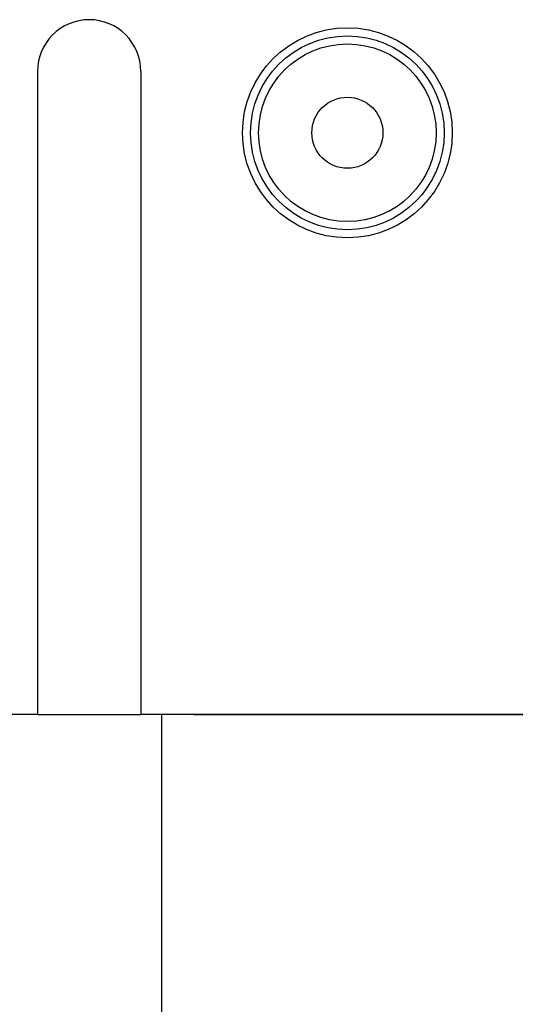
# Model space of a CAD drawing. Extents: x 0 to 661, y -2 to 746.
# Drawn here: x 351 to 366, y 216 to 247 of the extents above; entities that cross this region are included whole.
import ezdxf

# ---------------------------------------------------------------- set-up
doc = ezdxf.new("R2010")
doc.units = 0
doc.linetypes.add('SLD-实线', pattern=[0])
doc.layers.get('0').update_dxf_attribs({"linetype": 'CONTINUOUS'})

msp = doc.modelspace()

# ---------------------------------------------------------------- linework, layer by layer
at = {"color": 7, "linetype": 'SLD-实线'}
for p, q in [((351.0982, 245.018), (351.0982, 225.118)), ((354.2982, 245.018), (354.2982, 225.118)), ((351.0982, 225.118), (346.2982, 225.118)), ((351.0982, 225.118), (354.2982, 225.118)), ((371.6982, 225.118), (354.2982, 225.118)), ((354.9482, 198.468), (354.9482, 225.118)), ((355.9482, 225.118), (370.6982, 225.118))]:
    msp.add_line(p, q, dxfattribs=at)
for radius in [3.25, 3, 2.75, 1.1]:
    msp.add_circle((360.6982, 243.118), radius, dxfattribs=at)
for start, end in [(90, 180), (0, 90)]:
    msp.add_arc((352.6982, 245.018), 1.6, start, end, dxfattribs=at)

doc.saveas('drawing.dxf')
